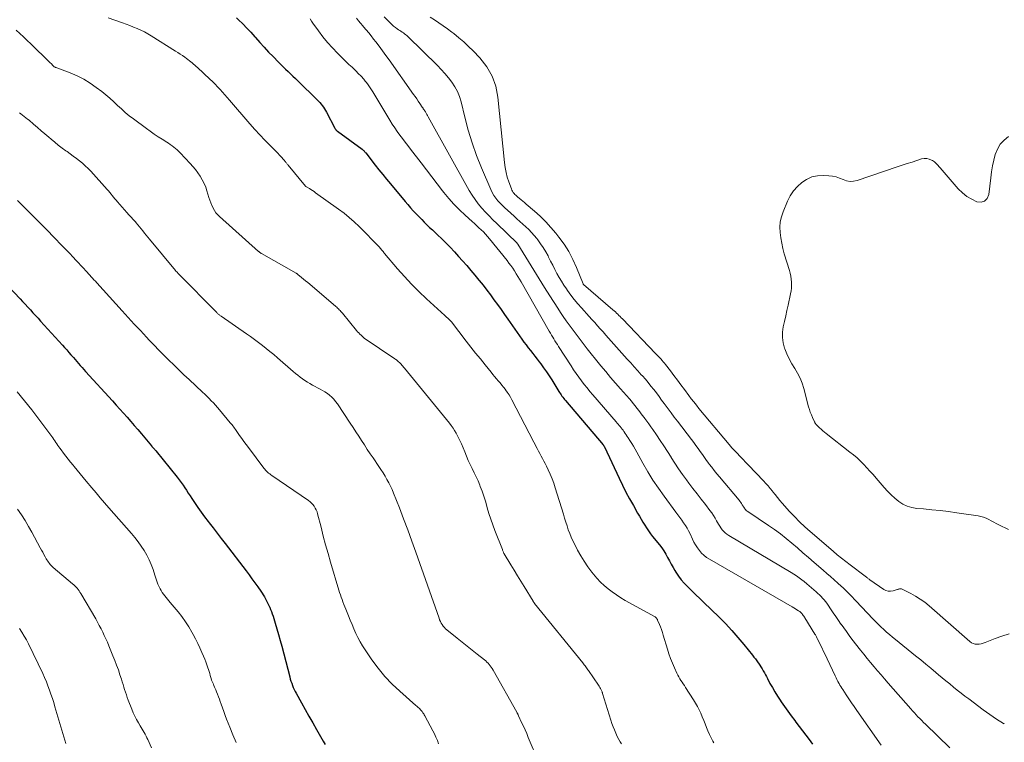
# Model space of a CAD drawing. Units: feet. Extents: x 1965000 to 1970000, y 515000 to 520000.
# Drawn here: x 1967876 to 1968102, y 515614 to 515780 of the extents above; entities that cross this region are included whole.
import ezdxf

# ---------------------------------------------------------------- set-up
doc = ezdxf.new("R2010")
doc.units = ezdxf.units.FT
doc.header["$LTSCALE"] = 100
doc.header["$MEASUREMENT"] = 0
doc.layers.add('CONTOUR INDEX', color=32, linetype='Continuous', lineweight=25)
doc.layers.add('CONTOUR INTERMEDIATE', color=40, linetype='Continuous', lineweight=15)

msp = doc.modelspace()

# ---------------------------------------------------------------- linework, layer by layer
at = {"layer": 'CONTOUR INDEX', "flags": 128}
for points, elevation in [([(1967925.43, 515780.95), (1967925.91, 515780.49), (1967926.88, 515779.55), (1967927.83, 515778.58), (1967928.75, 515777.59), (1967929.64, 515776.58), (1967929.82, 515776.37), (1967930.81, 515775.25), (1967931.81, 515774.15), (1967932.83, 515773.06), (1967933.86, 515771.99), (1967935.1, 515770.73), (1967935.65, 515770.18), (1967936.2, 515769.64), (1967936.76, 515769.1), (1967937.32, 515768.56), (1967937.88, 515768.03), (1967938.44, 515767.49), (1967939, 515766.95), (1967939.55, 515766.41), (1967944, 515762.07), (1967944.32, 515761.75), (1967944.62, 515761.42), (1967944.92, 515761.08), (1967945.2, 515760.73), (1967945.47, 515760.36), (1967945.72, 515759.99), (1967945.95, 515759.61), (1967946.17, 515759.21), (1967948.12, 515755.5), (1967948.17, 515755.41), (1967948.23, 515755.31), (1967948.29, 515755.23), (1967948.36, 515755.14), (1967948.43, 515755.06), (1967948.51, 515754.98), (1967948.59, 515754.91), (1967948.68, 515754.84), (1967954.36, 515750.7), (1967954.48, 515750.61), (1967954.59, 515750.51), (1967954.7, 515750.41), (1967954.81, 515750.31), (1967954.92, 515750.2), (1967955.02, 515750.09), (1967955.11, 515749.97), (1967955.21, 515749.85), (1967957.39, 515747.04), (1967958.25, 515745.94), (1967959.12, 515744.86), (1967960, 515743.78), (1967960.89, 515742.71), (1967964.31, 515738.66), (1967964.92, 515737.95), (1967965.53, 515737.24), (1967966.16, 515736.54), (1967966.79, 515735.85), (1967966.9, 515735.73), (1967967.49, 515735.11), (1967968.09, 515734.49), (1967968.69, 515733.89), (1967969.31, 515733.3), (1967969.93, 515732.71), (1967970.55, 515732.12), (1967971.17, 515731.53), (1967971.79, 515730.94), (1967972.62, 515730.14), (1967973.64, 515729.14), (1967974.65, 515728.13), (1967975.63, 515727.09), (1967976.6, 515726.03), (1967977.5, 515725.02), (1967978.47, 515723.93), (1967979.42, 515722.82), (1967980.35, 515721.71), (1967981.27, 515720.58), (1967981.36, 515720.47), (1967982.22, 515719.38), (1967983.07, 515718.29), (1967983.91, 515717.18), (1967984.73, 515716.07), (1967985.55, 515714.95), (1967986.36, 515713.82), (1967987.16, 515712.69), (1967987.96, 515711.56), (1967991.15, 515706.99), (1967991.63, 515706.32), (1967992.12, 515705.65), (1967992.63, 515705), (1967993.14, 515704.35), (1967993.66, 515703.7), (1967994.17, 515703.05), (1967994.67, 515702.4), (1967995.18, 515701.74), (1967995.52, 515701.28), (1967996.18, 515700.38), (1967996.82, 515699.47), (1967997.44, 515698.55), (1967998.04, 515697.61), (1967999.68, 515694.97), (1967999.85, 515694.69), (1968000.03, 515694.42), (1968000.21, 515694.15), (1968000.4, 515693.88), (1968000.59, 515693.62), (1968000.79, 515693.36), (1968000.99, 515693.11), (1968001.2, 515692.86), (1968009.92, 515682.63), (1968009.98, 515682.55), (1968010.03, 515682.48), (1968010.1, 515682.37), (1968010.13, 515682.32), (1968010.15, 515682.28), (1968010.17, 515682.23), (1968010.2, 515682.18), (1968013.56, 515675), (1968014.33, 515673.4), (1968015.14, 515671.8), (1968015.98, 515670.23), (1968016.84, 515668.67), (1968017.82, 515666.97), (1968018.22, 515666.27), (1968018.62, 515665.58), (1968019.03, 515664.89), (1968019.44, 515664.21), (1968019.87, 515663.53), (1968020.32, 515662.87), (1968020.79, 515662.22), (1968021.28, 515661.59), (1968022.84, 515659.67), (1968023.36, 515658.98), (1968023.86, 515658.27), (1968024.3, 515657.53), (1968024.72, 515656.77), (1968025.12, 515655.99), (1968025.54, 515655.23), (1968025.97, 515654.47), (1968026.41, 515653.73), (1968026.63, 515653.37), (1968027.22, 515652.48), (1968027.86, 515651.62), (1968028.56, 515650.81), (1968029.31, 515650.04), (1968029.51, 515649.85), (1968030.39, 515649.01), (1968031.26, 515648.17), (1968032.14, 515647.33), (1968033.01, 515646.48), (1968036.56, 515643.03), (1968038.06, 515641.52), (1968039.52, 515639.97), (1968040.93, 515638.37), (1968042.29, 515636.73), (1968044.27, 515634.27), (1968044.61, 515633.84), (1968044.95, 515633.39), (1968045.28, 515632.94), (1968045.6, 515632.49), (1968045.65, 515632.42), (1968045.94, 515632), (1968046.22, 515631.56), (1968046.49, 515631.12), (1968046.75, 515630.68), (1968047, 515630.23), (1968047.25, 515629.77), (1968047.49, 515629.32), (1968047.74, 515628.86), (1968048.3, 515627.78), (1968048.84, 515626.79), (1968049.4, 515625.82), (1968050, 515624.86), (1968050.61, 515623.91), (1968050.85, 515623.56), (1968051.61, 515622.46), (1968052.38, 515621.37), (1968053.18, 515620.29), (1968054, 515619.23), (1968054.27, 515618.88), (1968055.05, 515617.88), (1968055.82, 515616.87), (1968056.57, 515615.85), (1968057.33, 515614.83), (1968058.05, 515613.8)], 900), ([(1967866.03, 515726.33), (1967875.6, 515716.27), (1967876.2, 515715.63), (1967876.79, 515715), (1967877.39, 515714.36), (1967877.98, 515713.72), (1967878.58, 515713.07), (1967879.17, 515712.43), (1967879.75, 515711.78), (1967880.34, 515711.14), (1967885.37, 515705.58), (1967885.86, 515705.04), (1967886.35, 515704.5), (1967886.83, 515703.95), (1967887.32, 515703.41), (1967887.48, 515703.22), (1967887.88, 515702.77), (1967888.28, 515702.31), (1967888.68, 515701.85), (1967889.07, 515701.39), (1967889.47, 515700.93), (1967889.88, 515700.47), (1967890.28, 515700.01), (1967890.69, 515699.56), (1967896.86, 515692.77), (1967897.71, 515691.83), (1967898.55, 515690.89), (1967899.4, 515689.96), (1967900.24, 515689.02), (1967901.08, 515688.07), (1967901.91, 515687.13), (1967902.73, 515686.17), (1967903.55, 515685.2), (1967905.87, 515682.43), (1967905.93, 515682.36), (1967905.99, 515682.28), (1967906.06, 515682.21), (1967906.13, 515682.13), (1967906.19, 515682.06), (1967906.26, 515681.98), (1967906.33, 515681.91), (1967906.4, 515681.84), (1967906.5, 515681.72), (1967906.62, 515681.59), (1967906.74, 515681.46), (1967906.86, 515681.33), (1967906.97, 515681.19), (1967911.81, 515675.2), (1967912.26, 515674.61), (1967912.7, 515674.03), (1967913.13, 515673.42), (1967913.54, 515672.81), (1967913.94, 515672.2), (1967914.34, 515671.58), (1967914.75, 515670.96), (1967915.16, 515670.35), (1967915.81, 515669.36), (1967916.56, 515668.26), (1967917.32, 515667.18), (1967918.11, 515666.11), (1967918.91, 515665.05), (1967919.14, 515664.75), (1967920.07, 515663.55), (1967921, 515662.35), (1967921.92, 515661.14), (1967922.84, 515659.94), (1967927.66, 515653.65), (1967928.34, 515652.75), (1967929.01, 515651.84), (1967929.68, 515650.92), (1967930.33, 515650), (1967931.04, 515648.99), (1967931.33, 515648.56), (1967931.61, 515648.13), (1967931.88, 515647.69), (1967932.14, 515647.24), (1967932.39, 515646.79), (1967932.62, 515646.33), (1967932.85, 515645.86), (1967933.06, 515645.39), (1967933.09, 515645.32), (1967933.3, 515644.8), (1967933.51, 515644.28), (1967933.69, 515643.76), (1967933.87, 515643.23), (1967934.36, 515641.65), (1967934.76, 515640.32), (1967935.15, 515638.99), (1967935.52, 515637.65), (1967935.88, 515636.32), (1967937.71, 515629.25), (1967937.84, 515628.76), (1967937.99, 515628.28), (1967938.16, 515627.8), (1967938.33, 515627.32), (1967938.53, 515626.85), (1967938.74, 515626.39), (1967938.96, 515625.94), (1967939.2, 515625.49), (1967940.42, 515623.31), (1967941.28, 515621.77), (1967942.14, 515620.24), (1967943.01, 515618.71), (1967943.88, 515617.18), (1967945.39, 515614.5), (1967945.83, 515613.73)], 920)]:
    msp.add_lwpolyline(points, dxfattribs=dict(at, elevation=elevation))
at = {"layer": 'CONTOUR INTERMEDIATE', "flags": 128}
for points, elevation in [([(1967895.86, 515780.95), (1967899.19, 515779.78), (1967900.04, 515779.47), (1967900.9, 515779.15), (1967901.75, 515778.8), (1967902.59, 515778.45), (1967903.42, 515778.07), (1967904.24, 515777.67), (1967905.03, 515777.23), (1967905.82, 515776.77), (1967911.42, 515773.29), (1967911.97, 515772.94), (1967912.51, 515772.59), (1967913.03, 515772.22), (1967913.56, 515771.84), (1967913.94, 515771.55), (1967914.26, 515771.31), (1967914.59, 515771.06), (1967914.9, 515770.81), (1967915.22, 515770.55), (1967915.53, 515770.29), (1967915.83, 515770.03), (1967916.14, 515769.76), (1967916.44, 515769.48), (1967919.31, 515766.84), (1967919.91, 515766.26), (1967920.5, 515765.67), (1967921.08, 515765.07), (1967921.65, 515764.46), (1967922.2, 515763.83), (1967922.75, 515763.21), (1967923.3, 515762.58), (1967923.85, 515761.95), (1967928.51, 515756.54), (1967929.64, 515755.25), (1967930.8, 515753.98), (1967931.98, 515752.74), (1967933.18, 515751.51), (1967935.01, 515749.68), (1967935.3, 515749.37), (1967935.6, 515749.07), (1967935.88, 515748.76), (1967936.16, 515748.44), (1967936.5, 515748.06), (1967936.61, 515747.93), (1967936.72, 515747.81), (1967936.82, 515747.67), (1967936.93, 515747.54), (1967937.03, 515747.41), (1967937.13, 515747.28), (1967937.24, 515747.14), (1967937.34, 515747.01), (1967941.32, 515742.21), (1967941.34, 515742.19), (1967941.35, 515742.17), (1967941.37, 515742.16), (1967941.39, 515742.14), (1967941.46, 515742.08), (1967941.48, 515742.06), (1967941.5, 515742.05), (1967941.52, 515742.04), (1967941.54, 515742.02), (1967942.23, 515741.62), (1967942.59, 515741.39), (1967942.95, 515741.17), (1967943.3, 515740.93), (1967943.65, 515740.69), (1967948.97, 515736.89), (1967950.21, 515735.96), (1967951.41, 515734.98), (1967952.57, 515733.95), (1967953.69, 515732.87), (1967958.36, 515728.13), (1967958.54, 515727.94), (1967958.7, 515727.76), (1967958.87, 515727.56), (1967959.02, 515727.37), (1967959.27, 515727.05), (1967959.3, 515727.01), (1967959.33, 515726.97), (1967959.36, 515726.93), (1967959.39, 515726.88), (1967959.42, 515726.84), (1967959.45, 515726.8), (1967959.48, 515726.76), (1967959.52, 515726.72), (1967962.56, 515723.17), (1967964.15, 515721.38), (1967965.77, 515719.63), (1967967.46, 515717.95), (1967969.19, 515716.3), (1967973.43, 515712.4), (1967973.52, 515712.32), (1967973.62, 515712.23), (1967973.72, 515712.15), (1967973.82, 515712.08), (1967973.92, 515712), (1967974.01, 515711.92), (1967974.11, 515711.83), (1967974.2, 515711.74), (1967974.33, 515711.61), (1967974.49, 515711.45), (1967974.64, 515711.28), (1967974.78, 515711.11), (1967974.92, 515710.94), (1967978.35, 515706.53), (1967979.43, 515705.16), (1967980.51, 515703.79), (1967981.6, 515702.43), (1967982.69, 515701.08), (1967984.07, 515699.37), (1967984.48, 515698.87), (1967984.89, 515698.38), (1967985.31, 515697.88), (1967985.73, 515697.39), (1967986.15, 515696.9), (1967986.56, 515696.41), (1967986.96, 515695.9), (1967987.36, 515695.39), (1967987.41, 515695.32), (1967987.81, 515694.76), (1967988.2, 515694.19), (1967988.55, 515693.6), (1967988.88, 515693), (1967992.86, 515685.38), (1967993.22, 515684.69), (1967993.57, 515684), (1967993.92, 515683.3), (1967994.27, 515682.61), (1967994.38, 515682.38), (1967994.67, 515681.8), (1967994.97, 515681.22), (1967995.27, 515680.65), (1967995.59, 515680.08), (1967995.9, 515679.51), (1967996.21, 515678.94), (1967996.51, 515678.36), (1967996.8, 515677.78), (1967997.21, 515676.93), (1967997.68, 515675.91), (1967998.12, 515674.87), (1967998.5, 515673.82), (1967998.86, 515672.75), (1968000.72, 515666.69), (1968001, 515665.8), (1968001.28, 515664.9), (1968001.57, 515664.02), (1968001.86, 515663.13), (1968002.18, 515662.25), (1968002.53, 515661.39), (1968002.92, 515660.54), (1968003.34, 515659.7), (1968004, 515658.46), (1968004.74, 515657.15), (1968005.53, 515655.86), (1968006.39, 515654.61), (1968007.28, 515653.39), (1968007.68, 515652.88), (1968008.44, 515651.97), (1968009.24, 515651.1), (1968010.1, 515650.29), (1968011.01, 515649.52), (1968011.95, 515648.81), (1968012.92, 515648.12), (1968013.93, 515647.49), (1968014.95, 515646.88), (1968021.83, 515643.05), (1968021.93, 515642.99), (1968022.03, 515642.92), (1968022.11, 515642.84), (1968022.19, 515642.75), (1968022.26, 515642.66), (1968022.33, 515642.56), (1968022.38, 515642.46), (1968022.43, 515642.35), (1968022.85, 515641.36), (1968023.09, 515640.75), (1968023.32, 515640.14), (1968023.53, 515639.52), (1968023.73, 515638.89), (1968024.67, 515635.68), (1968025.02, 515634.57), (1968025.41, 515633.48), (1968025.83, 515632.4), (1968026.29, 515631.34), (1968026.86, 515630.09), (1968027.07, 515629.66), (1968027.29, 515629.25), (1968027.54, 515628.84), (1968027.79, 515628.44), (1968028.06, 515628.05), (1968028.32, 515627.65), (1968028.59, 515627.26), (1968028.85, 515626.86), (1968030.71, 515623.98), (1968031.16, 515623.23), (1968031.6, 515622.47), (1968031.99, 515621.69), (1968032.35, 515620.89), (1968032.7, 515620.08), (1968033.03, 515619.27), (1968033.35, 515618.46), (1968033.66, 515617.64), (1968033.99, 515616.83), (1968034.34, 515616.04), (1968034.73, 515615.26), (1968035.15, 515614.49), (1968035.37, 515614.11)], 904), ([(1967942.38, 515780.66), (1967942.72, 515780.19), (1967943.06, 515779.72), (1967944.34, 515777.91), (1967945.35, 515776.57), (1967946.4, 515775.26), (1967947.53, 515774.01), (1967948.7, 515772.8), (1967949.95, 515771.58), (1967950.65, 515770.89), (1967951.35, 515770.21), (1967952.05, 515769.54), (1967952.75, 515768.86), (1967953.73, 515767.92), (1967953.94, 515767.71), (1967954.15, 515767.5), (1967954.35, 515767.28), (1967954.55, 515767.06), (1967954.74, 515766.83), (1967954.93, 515766.6), (1967955.11, 515766.37), (1967955.29, 515766.13), (1967955.59, 515765.72), (1967955.9, 515765.27), (1967956.22, 515764.82), (1967956.52, 515764.35), (1967956.81, 515763.89), (1967960.79, 515757.35), (1967961.33, 515756.49), (1967961.89, 515755.63), (1967962.47, 515754.79), (1967963.07, 515753.96), (1967963.68, 515753.14), (1967964.29, 515752.33), (1967964.9, 515751.51), (1967965.52, 515750.7), (1967967.95, 515747.54), (1967969.18, 515745.93), (1967970.42, 515744.33), (1967971.67, 515742.73), (1967972.92, 515741.13), (1967973.2, 515740.77), (1967974.35, 515739.38), (1967975.53, 515738.04), (1967976.79, 515736.76), (1967978.08, 515735.53), (1967979.69, 515734.07), (1967980.22, 515733.59), (1967980.74, 515733.11), (1967981.27, 515732.63), (1967981.79, 515732.15), (1967982.31, 515731.65), (1967982.81, 515731.14), (1967983.28, 515730.61), (1967983.74, 515730.06), (1967987.74, 515725.08), (1967988.19, 515724.49), (1967988.63, 515723.9), (1967989.06, 515723.29), (1967989.47, 515722.68), (1967989.87, 515722.05), (1967990.26, 515721.42), (1967990.64, 515720.79), (1967991.02, 515720.15), (1967997.48, 515708.8), (1967997.74, 515708.36), (1967998, 515707.91), (1967998.26, 515707.48), (1967998.52, 515707.04), (1967998.79, 515706.6), (1967999.06, 515706.17), (1967999.33, 515705.74), (1967999.6, 515705.31), (1968002.5, 515700.82), (1968003.07, 515699.95), (1968003.66, 515699.09), (1968004.27, 515698.24), (1968004.89, 515697.41), (1968005.53, 515696.58), (1968006.18, 515695.77), (1968006.84, 515694.97), (1968007.52, 515694.17), (1968012.91, 515687.96), (1968013.14, 515687.69), (1968013.37, 515687.42), (1968013.59, 515687.14), (1968013.81, 515686.86), (1968014.02, 515686.58), (1968014.23, 515686.3), (1968014.45, 515686.01), (1968014.66, 515685.73), (1968014.73, 515685.63), (1968014.97, 515685.3), (1968015.2, 515684.96), (1968015.43, 515684.62), (1968015.66, 515684.28), (1968016.05, 515683.67), (1968016.46, 515683.01), (1968016.86, 515682.35), (1968017.25, 515681.68), (1968017.63, 515681.01), (1968019.05, 515678.42), (1968020.17, 515676.47), (1968021.34, 515674.56), (1968022.59, 515672.7), (1968023.9, 515670.87), (1968026.65, 515667.16), (1968027.09, 515666.56), (1968027.53, 515665.96), (1968027.96, 515665.36), (1968028.4, 515664.75), (1968028.81, 515664.14), (1968029.2, 515663.51), (1968029.55, 515662.86), (1968029.88, 515662.19), (1968030.43, 515660.98), (1968030.78, 515660.29), (1968031.16, 515659.62), (1968031.59, 515658.97), (1968032.04, 515658.35), (1968032.55, 515657.77), (1968033.1, 515657.24), (1968033.71, 515656.77), (1968034.35, 515656.35), (1968053.44, 515645.39), (1968053.8, 515645.17), (1968054.16, 515644.95), (1968054.51, 515644.72), (1968054.85, 515644.49), (1968055.15, 515644.28), (1968055.34, 515644.13), (1968055.51, 515643.98), (1968055.67, 515643.81), (1968055.82, 515643.63), (1968055.96, 515643.43), (1968056.1, 515643.24), (1968056.23, 515643.04), (1968056.36, 515642.84), (1968058.65, 515639.13), (1968058.74, 515638.98), (1968058.82, 515638.82), (1968058.9, 515638.67), (1968058.98, 515638.51), (1968059.11, 515638.22), (1968059.16, 515638.12), (1968059.74, 515636.98), (1968060.02, 515636.42), (1968060.29, 515635.85), (1968060.57, 515635.29), (1968060.84, 515634.72), (1968063.3, 515629.5), (1968063.5, 515629.08), (1968063.71, 515628.66), (1968063.93, 515628.24), (1968064.15, 515627.83), (1968064.21, 515627.72), (1968064.41, 515627.37), (1968064.62, 515627.02), (1968064.83, 515626.67), (1968065.05, 515626.33), (1968065.83, 515625.17), (1968066.44, 515624.25), (1968067.06, 515623.33), (1968067.69, 515622.42), (1968068.32, 515621.51), (1968073.87, 515613.52)], 896), ([(1967953.06, 515780.82), (1967953.55, 515780.24), (1967954.04, 515779.66), (1967954.54, 515779.08), (1967954.73, 515778.85), (1967955.32, 515778.16), (1967955.89, 515777.46), (1967956.46, 515776.75), (1967957.02, 515776.03), (1967957.5, 515775.41), (1967958.29, 515774.38), (1967959.07, 515773.34), (1967959.84, 515772.29), (1967960.6, 515771.23), (1967966.23, 515763.32), (1967966.59, 515762.8), (1967966.95, 515762.29), (1967967.3, 515761.77), (1967967.65, 515761.24), (1967968.21, 515760.38), (1967968.27, 515760.29), (1967968.34, 515760.19), (1967968.4, 515760.1), (1967968.47, 515760.01), (1967968.53, 515759.91), (1967968.6, 515759.82), (1967968.66, 515759.73), (1967968.72, 515759.63), (1967968.95, 515759.27), (1967969.12, 515758.99), (1967969.29, 515758.71), (1967969.46, 515758.42), (1967969.62, 515758.14), (1967979.06, 515741.21), (1967979.7, 515740.14), (1967980.38, 515739.11), (1967981.13, 515738.12), (1967981.92, 515737.16), (1967982.76, 515736.24), (1967983.61, 515735.33), (1967984.48, 515734.44), (1967985.37, 515733.57), (1967990.05, 515729.07), (1967990.11, 515729), (1967990.16, 515728.94), (1967990.23, 515728.84), (1967992.68, 515724.84), (1967993.91, 515722.85), (1967995.14, 515720.87), (1967996.38, 515718.9), (1967997.63, 515716.93), (1967999.44, 515714.09), (1968000.06, 515713.12), (1968000.71, 515712.16), (1968001.37, 515711.22), (1968002.04, 515710.28), (1968002.72, 515709.35), (1968003.41, 515708.43), (1968004.1, 515707.51), (1968004.8, 515706.59), (1968005.25, 515705.99), (1968006.19, 515704.78), (1968007.13, 515703.57), (1968008.09, 515702.38), (1968009.06, 515701.2), (1968009.34, 515700.86), (1968010.46, 515699.52), (1968011.6, 515698.18), (1968012.74, 515696.86), (1968013.89, 515695.54), (1968015.92, 515693.25), (1968016.37, 515692.73), (1968016.81, 515692.2), (1968017.24, 515691.67), (1968017.66, 515691.13), (1968018.08, 515690.59), (1968018.49, 515690.04), (1968018.9, 515689.49), (1968019.31, 515688.94), (1968019.44, 515688.76), (1968019.91, 515688.12), (1968020.38, 515687.48), (1968020.84, 515686.83), (1968021.3, 515686.18), (1968022.15, 515684.97), (1968023.02, 515683.7), (1968023.88, 515682.43), (1968024.71, 515681.14), (1968025.53, 515679.84), (1968025.56, 515679.79), (1968026.4, 515678.46), (1968027.26, 515677.16), (1968028.15, 515675.87), (1968029.07, 515674.6), (1968029.63, 515673.86), (1968030.56, 515672.61), (1968031.5, 515671.36), (1968032.46, 515670.13), (1968033.42, 515668.9), (1968034.47, 515667.56), (1968034.89, 515667), (1968035.29, 515666.41), (1968035.66, 515665.81), (1968036.01, 515665.19), (1968036.2, 515664.83), (1968036.44, 515664.39), (1968036.71, 515663.96), (1968036.99, 515663.54), (1968037.29, 515663.14), (1968037.62, 515662.77), (1968037.98, 515662.42), (1968038.37, 515662.11), (1968038.79, 515661.84), (1968053.17, 515653.31), (1968053.8, 515652.92), (1968054.41, 515652.52), (1968055.02, 515652.09), (1968055.61, 515651.64), (1968056.18, 515651.18), (1968056.76, 515650.71), (1968057.32, 515650.23), (1968057.89, 515649.75), (1968058.95, 515648.84), (1968059.33, 515648.49), (1968059.7, 515648.14), (1968060.07, 515647.78), (1968060.42, 515647.41), (1968060.76, 515647.02), (1968061.08, 515646.63), (1968061.39, 515646.22), (1968061.68, 515645.79), (1968062.27, 515644.9), (1968062.86, 515644.02), (1968063.44, 515643.15), (1968064.04, 515642.28), (1968064.64, 515641.42), (1968064.65, 515641.4), (1968065.27, 515640.54), (1968065.89, 515639.68), (1968066.53, 515638.83), (1968067.17, 515637.98), (1968069.13, 515635.44), (1968069.89, 515634.47), (1968070.66, 515633.5), (1968071.46, 515632.55), (1968072.26, 515631.61), (1968073.07, 515630.67), (1968073.88, 515629.73), (1968074.7, 515628.8), (1968075.51, 515627.86), (1968080.72, 515621.88), (1968081.13, 515621.42), (1968081.54, 515620.97), (1968081.95, 515620.53), (1968082.38, 515620.09), (1968082.81, 515619.66), (1968083.24, 515619.23), (1968083.67, 515618.81), (1968084.11, 515618.38), (1968089.74, 515612.92)], 892), ([(1967959.49, 515781.18), (1967960.87, 515779.74), (1967961.24, 515779.38), (1967961.63, 515779.03), (1967962.03, 515778.71), (1967962.46, 515778.41), (1967962.76, 515778.2), (1967963.04, 515778.01), (1967963.32, 515777.83), (1967963.6, 515777.64), (1967963.88, 515777.45), (1967964.16, 515777.25), (1967964.43, 515777.05), (1967964.69, 515776.83), (1967964.93, 515776.6), (1967971.72, 515769.95), (1967972.6, 515769.04), (1967973.46, 515768.1), (1967974.28, 515767.13), (1967975.07, 515766.13), (1967975.76, 515765.08), (1967976.36, 515763.98), (1967976.82, 515762.82), (1967977.18, 515761.61), (1967978.01, 515758.08), (1967978.79, 515755.1), (1967979.68, 515752.15), (1967980.73, 515749.25), (1967981.87, 515746.39), (1967984.01, 515741.43), (1967984.35, 515740.74), (1967984.73, 515740.08), (1967985.17, 515739.45), (1967985.65, 515738.85), (1967986.17, 515738.27), (1967986.7, 515737.72), (1967987.26, 515737.18), (1967987.82, 515736.66), (1967989.35, 515735.3), (1967990.04, 515734.69), (1967990.73, 515734.07), (1967991.41, 515733.45), (1967992.09, 515732.83), (1967992.76, 515732.18), (1967993.4, 515731.52), (1967994.01, 515730.83), (1967994.6, 515730.12), (1967994.82, 515729.84), (1967995.48, 515728.95), (1967996.09, 515728.04), (1967996.66, 515727.09), (1967997.18, 515726.12), (1967997.31, 515725.86), (1967997.78, 515724.92), (1967998.26, 515723.98), (1967998.74, 515723.05), (1967999.23, 515722.12), (1967999.74, 515721.2), (1968000.27, 515720.3), (1968000.84, 515719.41), (1968001.43, 515718.54), (1968001.69, 515718.17), (1968002.45, 515717.14), (1968003.23, 515716.13), (1968004.05, 515715.15), (1968004.89, 515714.18), (1968006.67, 515712.21), (1968007.31, 515711.49), (1968007.95, 515710.78), (1968008.58, 515710.07), (1968009.22, 515709.35), (1968009.85, 515708.64), (1968010.49, 515707.93), (1968011.13, 515707.21), (1968011.76, 515706.5), (1968015.43, 515702.41), (1968016.24, 515701.51), (1968017.05, 515700.61), (1968017.86, 515699.71), (1968018.67, 515698.81), (1968018.93, 515698.52), (1968019.6, 515697.76), (1968020.25, 515696.99), (1968020.89, 515696.2), (1968021.52, 515695.4), (1968022.13, 515694.6), (1968022.75, 515693.79), (1968023.35, 515692.98), (1968023.96, 515692.16), (1968024.15, 515691.89), (1968024.86, 515690.95), (1968025.56, 515690), (1968026.27, 515689.06), (1968026.99, 515688.13), (1968030.24, 515683.89), (1968030.75, 515683.22), (1968031.26, 515682.54), (1968031.75, 515681.85), (1968032.23, 515681.15), (1968032.72, 515680.46), (1968033.21, 515679.77), (1968033.7, 515679.08), (1968034.2, 515678.4), (1968034.31, 515678.25), (1968034.88, 515677.5), (1968035.46, 515676.76), (1968036.05, 515676.02), (1968036.65, 515675.3), (1968041.18, 515669.93), (1968041.38, 515669.68), (1968041.58, 515669.41), (1968041.76, 515669.14), (1968041.92, 515668.86), (1968042.02, 515668.7), (1968042.14, 515668.5), (1968042.26, 515668.3), (1968042.4, 515668.12), (1968042.53, 515667.93), (1968042.69, 515667.76), (1968042.85, 515667.59), (1968043.02, 515667.44), (1968043.21, 515667.31), (1968047.93, 515664.12), (1968049.32, 515663.15), (1968050.68, 515662.15), (1968052.01, 515661.1), (1968053.32, 515660.03), (1968054.61, 515658.93), (1968055.89, 515657.83), (1968057.18, 515656.72), (1968058.46, 515655.61), (1968060.52, 515653.83), (1968061.37, 515653.09), (1968062.23, 515652.34), (1968063.07, 515651.6), (1968063.92, 515650.85), (1968064.7, 515650.16), (1968065.15, 515649.75), (1968065.59, 515649.33), (1968066.03, 515648.9), (1968066.46, 515648.47), (1968066.88, 515648.03), (1968067.3, 515647.59), (1968067.72, 515647.15), (1968068.14, 515646.7), (1968071.99, 515642.66), (1968072.6, 515642.03), (1968073.23, 515641.4), (1968073.86, 515640.79), (1968074.5, 515640.18), (1968075.16, 515639.59), (1968075.82, 515639), (1968076.49, 515638.43), (1968077.17, 515637.87), (1968081.82, 515634.12), (1968083, 515633.16), (1968084.17, 515632.21), (1968085.33, 515631.24), (1968086.49, 515630.27), (1968087.09, 515629.77), (1968087.95, 515629.05), (1968088.81, 515628.34), (1968089.68, 515627.64), (1968090.55, 515626.94), (1968091.43, 515626.24), (1968092.31, 515625.55), (1968093.19, 515624.87), (1968094.08, 515624.19), (1968097.36, 515621.7), (1968098.13, 515621.14), (1968098.9, 515620.59), (1968099.69, 515620.06), (1968100.49, 515619.55), (1968102.06, 515618.56), (1968102.08, 515618.55), (1968102.1, 515618.54), (1968102.12, 515618.53), (1968102.14, 515618.52), (1968102.22, 515618.47), (1968102.24, 515618.46), (1968102.26, 515618.45)], 888), ([(1967970.02, 515781.06), (1967971.06, 515780.44), (1967972.07, 515779.77), (1967973.06, 515779.09), (1967974.04, 515778.39), (1967975.01, 515777.66), (1967975.48, 515777.3), (1967976.65, 515776.36), (1967977.79, 515775.38), (1967978.89, 515774.36), (1967979.95, 515773.3), (1967981.49, 515771.69), (1967983.06, 515769.68), (1967984.32, 515767.54), (1967985.13, 515765.19), (1967985.64, 515762.69), (1967987.14, 515747.64), (1967987.3, 515746.5), (1967987.52, 515745.37), (1967987.81, 515744.26), (1967988.17, 515743.16), (1967988.75, 515741.56), (1967988.87, 515741.28), (1967989.01, 515741.02), (1967989.17, 515740.77), (1967989.36, 515740.53), (1967989.56, 515740.3), (1967989.78, 515740.09), (1967990, 515739.88), (1967990.23, 515739.68), (1967990.57, 515739.41), (1967990.97, 515739.08), (1967991.37, 515738.74), (1967991.77, 515738.41), (1967992.17, 515738.07), (1967994.08, 515736.44), (1967995.4, 515735.25), (1967996.66, 515734.02), (1967997.85, 515732.71), (1967998.99, 515731.35), (1967999.68, 515730.47), (1968000.87, 515728.83), (1968001.95, 515727.13), (1968002.89, 515725.35), (1968003.73, 515723.51), (1968005.27, 515719.74), (1968005.3, 515719.66), (1968005.36, 515719.58), (1968012.13, 515713.75), (1968012.41, 515713.5), (1968012.7, 515713.24), (1968012.97, 515712.98), (1968013.25, 515712.72), (1968013.52, 515712.45), (1968013.79, 515712.18), (1968014.05, 515711.91), (1968014.32, 515711.64), (1968021.97, 515703.69), (1968022.27, 515703.37), (1968022.56, 515703.06), (1968022.86, 515702.75), (1968023.15, 515702.43), (1968023.44, 515702.11), (1968023.72, 515701.79), (1968023.99, 515701.45), (1968024.26, 515701.12), (1968025.37, 515699.67), (1968026.19, 515698.6), (1968027, 515697.53), (1968027.8, 515696.46), (1968028.61, 515695.38), (1968029.59, 515694.04), (1968030.16, 515693.28), (1968030.74, 515692.53), (1968031.34, 515691.78), (1968031.94, 515691.05), (1968038.88, 515682.77), (1968038.93, 515682.71), (1968038.98, 515682.65), (1968039.03, 515682.59), (1968039.08, 515682.52), (1968039.13, 515682.46), (1968039.18, 515682.4), (1968039.23, 515682.33), (1968039.28, 515682.27), (1968039.33, 515682.19), (1968039.39, 515682.12), (1968039.44, 515682.06), (1968039.5, 515681.99), (1968040.71, 515680.73), (1968041.37, 515680.03), (1968042.03, 515679.34), (1968042.7, 515678.64), (1968043.37, 515677.95), (1968046.83, 515674.37), (1968047.36, 515673.8), (1968047.88, 515673.22), (1968048.37, 515672.62), (1968048.85, 515672), (1968048.94, 515671.88), (1968049.46, 515671.21), (1968049.99, 515670.54), (1968050.54, 515669.89), (1968051.1, 515669.25), (1968052.8, 515667.36), (1968053.94, 515666.14), (1968055.11, 515664.95), (1968056.32, 515663.81), (1968057.57, 515662.7), (1968062.84, 515658.17), (1968063.8, 515657.36), (1968064.76, 515656.57), (1968065.75, 515655.8), (1968066.74, 515655.04), (1968070.19, 515652.47), (1968070.32, 515652.36), (1968070.46, 515652.26), (1968070.59, 515652.15), (1968070.73, 515652.05), (1968070.86, 515651.94), (1968071, 515651.84), (1968071.14, 515651.74), (1968071.28, 515651.64), (1968074.49, 515649.41), (1968075, 515649.15), (1968075.52, 515649), (1968076.07, 515648.99), (1968076.63, 515649.08), (1968077.57, 515649.36), (1968077.67, 515649.4), (1968077.78, 515649.43), (1968077.88, 515649.46), (1968077.98, 515649.48), (1968078.09, 515649.51), (1968078.25, 515649.54), (1968078.4, 515649.54), (1968078.55, 515649.51), (1968078.7, 515649.46), (1968080.71, 515648.47), (1968081.83, 515647.86), (1968082.91, 515647.19), (1968083.94, 515646.44), (1968084.93, 515645.64), (1968094.29, 515637.4), (1968094.67, 515637.13), (1968095.08, 515636.93), (1968095.52, 515636.82), (1968095.98, 515636.78), (1968096.46, 515636.82), (1968096.93, 515636.89), (1968097.39, 515637.01), (1968097.84, 515637.17), (1968100.12, 515638.1), (1968101.72, 515638.67), (1968103.34, 515639.14)], 884), ([(1967874.69, 515778.1), (1967875.55, 515777.32), (1967876.4, 515776.53), (1967877.25, 515775.73), (1967878.08, 515774.93), (1967882.39, 515770.76), (1967882.57, 515770.59), (1967882.74, 515770.41), (1967882.91, 515770.23), (1967883.08, 515770.05), (1967883.4, 515769.72), (1967883.5, 515769.64), (1967883.7, 515769.56), (1967883.79, 515769.52), (1967883.88, 515769.49), (1967883.96, 515769.46), (1967884.05, 515769.43), (1967887.13, 515768.25), (1967888.72, 515767.56), (1967890.27, 515766.79), (1967891.74, 515765.89), (1967893.16, 515764.9), (1967894.4, 515763.96), (1967895.35, 515763.21), (1967896.28, 515762.43), (1967897.18, 515761.63), (1967898.06, 515760.79), (1967898.94, 515759.96), (1967899.84, 515759.16), (1967900.77, 515758.39), (1967901.73, 515757.65), (1967904.69, 515755.45), (1967905.59, 515754.81), (1967906.49, 515754.18), (1967907.41, 515753.57), (1967908.34, 515752.97), (1967909.37, 515752.34), (1967909.79, 515752.07), (1967910.2, 515751.79), (1967910.6, 515751.5), (1967911, 515751.2), (1967911.39, 515750.88), (1967911.76, 515750.56), (1967912.12, 515750.21), (1967912.48, 515749.86), (1967914.8, 515747.44), (1967915.43, 515746.74), (1967916.03, 515746.02), (1967916.58, 515745.27), (1967917.11, 515744.49), (1967917.58, 515743.67), (1967918, 515742.84), (1967918.35, 515741.97), (1967918.65, 515741.08), (1967919.09, 515739.59), (1967919.29, 515738.98), (1967919.51, 515738.37), (1967919.76, 515737.77), (1967920.04, 515737.18), (1967920.08, 515737.1), (1967920.38, 515736.58), (1967920.72, 515736.09), (1967921.1, 515735.64), (1967921.52, 515735.22), (1967930.54, 515727.17), (1967930.58, 515727.13), (1967930.63, 515727.09), (1967930.68, 515727.05), (1967930.73, 515727.01), (1967930.78, 515726.97), (1967930.82, 515726.93), (1967930.87, 515726.89), (1967930.92, 515726.85), (1967930.95, 515726.83), (1967931.02, 515726.79), (1967931.09, 515726.74), (1967931.16, 515726.7), (1967931.23, 515726.66), (1967939.19, 515722.16), (1967939.24, 515722.13), (1967939.29, 515722.1), (1967939.34, 515722.07), (1967939.39, 515722.04), (1967939.44, 515722), (1967939.49, 515721.97), (1967939.53, 515721.93), (1967939.58, 515721.89), (1967940.43, 515721.18), (1967940.9, 515720.79), (1967941.37, 515720.4), (1967941.84, 515720), (1967942.31, 515719.61), (1967948.32, 515714.52), (1967948.53, 515714.34), (1967948.73, 515714.15), (1967948.93, 515713.96), (1967949.12, 515713.76), (1967949.31, 515713.56), (1967949.49, 515713.35), (1967949.67, 515713.15), (1967949.85, 515712.94), (1967953.09, 515708.99), (1967953.33, 515708.7), (1967953.59, 515708.42), (1967953.85, 515708.15), (1967954.12, 515707.89), (1967954.52, 515707.52), (1967954.6, 515707.45), (1967954.69, 515707.38), (1967954.77, 515707.32), (1967954.86, 515707.25), (1967961.93, 515702.44), (1967962.11, 515702.32), (1967962.28, 515702.19), (1967962.46, 515702.05), (1967962.63, 515701.92), (1967962.79, 515701.78), (1967962.95, 515701.63), (1967963.11, 515701.47), (1967963.26, 515701.31), (1967963.36, 515701.2), (1967963.55, 515700.98), (1967963.74, 515700.76), (1967963.93, 515700.54), (1967964.12, 515700.31), (1967974.48, 515687.65), (1967974.9, 515687.1), (1967975.31, 515686.54), (1967975.68, 515685.97), (1967976.04, 515685.38), (1967976.37, 515684.77), (1967976.68, 515684.16), (1967976.97, 515683.53), (1967977.24, 515682.9), (1967978, 515681.03), (1967978.41, 515680.06), (1967978.83, 515679.1), (1967979.28, 515678.15), (1967979.74, 515677.21), (1967980.2, 515676.26), (1967980.65, 515675.31), (1967981.07, 515674.35), (1967981.47, 515673.38), (1967981.58, 515673.11), (1967982, 515671.99), (1967982.4, 515670.86), (1967982.76, 515669.72), (1967983.09, 515668.57), (1967983.19, 515668.2), (1967983.58, 515666.86), (1967983.99, 515665.54), (1967984.45, 515664.23), (1967984.94, 515662.93), (1967986.68, 515658.56), (1967986.74, 515658.41), (1967986.8, 515658.26), (1967986.86, 515658.1), (1967986.92, 515657.95), (1967987.03, 515657.65), (1967987.07, 515657.57), (1967988.61, 515655.06), (1967989.37, 515653.81), (1967990.14, 515652.56), (1967990.91, 515651.3), (1967991.67, 515650.05), (1967993.73, 515646.69), (1967993.77, 515646.63), (1967993.81, 515646.56), (1967993.85, 515646.5), (1967993.9, 515646.44), (1967993.94, 515646.38), (1967993.99, 515646.32), (1967994.04, 515646.25), (1967994.09, 515646.19), (1968005.17, 515632.52), (1968005.35, 515632.3), (1968005.53, 515632.08), (1968005.7, 515631.85), (1968005.87, 515631.62), (1968006.04, 515631.39), (1968006.21, 515631.16), (1968006.37, 515630.93), (1968006.53, 515630.7), (1968008.79, 515627.39), (1968008.96, 515627.13), (1968009.13, 515626.86), (1968009.28, 515626.58), (1968009.42, 515626.29), (1968009.57, 515625.95), (1968009.62, 515625.83), (1968009.67, 515625.71), (1968009.72, 515625.58), (1968009.76, 515625.46), (1968011.66, 515619.31), (1968011.91, 515618.55), (1968012.18, 515617.79), (1968012.47, 515617.05), (1968012.78, 515616.31), (1968012.95, 515615.94), (1968013.2, 515615.39), (1968013.47, 515614.86), (1968013.77, 515614.34), (1968014.08, 515613.83)], 908), ([(1967875.45, 515759.09), (1967875.82, 515758.8), (1967876.2, 515758.52), (1967876.58, 515758.23), (1967876.96, 515757.94), (1967877.32, 515757.64), (1967877.69, 515757.34), (1967878.72, 515756.46), (1967879.6, 515755.71), (1967880.47, 515754.96), (1967881.34, 515754.21), (1967882.21, 515753.45), (1967882.77, 515752.97), (1967883.58, 515752.28), (1967884.41, 515751.61), (1967885.27, 515750.97), (1967886.13, 515750.34), (1967886.43, 515750.13), (1967887.15, 515749.62), (1967887.87, 515749.1), (1967888.58, 515748.57), (1967889.28, 515748.03), (1967889.96, 515747.47), (1967890.63, 515746.88), (1967891.26, 515746.26), (1967891.87, 515745.62), (1967895.65, 515741.44), (1967895.95, 515741.09), (1967896.26, 515740.74), (1967896.56, 515740.38), (1967896.85, 515740.02), (1967897.14, 515739.66), (1967897.44, 515739.3), (1967897.74, 515738.95), (1967898.05, 515738.6), (1967900.2, 515736.15), (1967900.68, 515735.6), (1967901.17, 515735.05), (1967901.66, 515734.5), (1967902.16, 515733.95), (1967902.33, 515733.76), (1967902.73, 515733.3), (1967903.13, 515732.84), (1967903.52, 515732.37), (1967903.9, 515731.89), (1967904.28, 515731.41), (1967904.66, 515730.94), (1967905.05, 515730.47), (1967905.43, 515729.99), (1967911.43, 515722.75), (1967911.51, 515722.65), (1967911.59, 515722.56), (1967911.68, 515722.47), (1967911.76, 515722.38), (1967911.84, 515722.29), (1967911.93, 515722.2), (1967912.01, 515722.11), (1967912.1, 515722.02), (1967920.91, 515713.09), (1967921.02, 515712.97), (1967921.14, 515712.86), (1967921.26, 515712.76), (1967921.38, 515712.65), (1967921.51, 515712.55), (1967921.63, 515712.46), (1967921.76, 515712.36), (1967921.89, 515712.27), (1967927.78, 515708.24), (1967928.7, 515707.59), (1967929.61, 515706.93), (1967930.51, 515706.25), (1967931.41, 515705.56), (1967932.29, 515704.86), (1967933.16, 515704.15), (1967934.02, 515703.42), (1967934.88, 515702.69), (1967938.5, 515699.54), (1967939.02, 515699.1), (1967939.54, 515698.67), (1967940.08, 515698.26), (1967940.63, 515697.85), (1967941.19, 515697.47), (1967941.76, 515697.1), (1967942.34, 515696.76), (1967942.93, 515696.43), (1967944.68, 515695.51), (1967945.26, 515695.18), (1967945.82, 515694.84), (1967946.37, 515694.46), (1967946.9, 515694.06), (1967947.4, 515693.63), (1967947.86, 515693.17), (1967948.28, 515692.66), (1967948.67, 515692.13), (1967951.63, 515687.65), (1967952.29, 515686.65), (1967952.95, 515685.65), (1967953.6, 515684.64), (1967954.24, 515683.63), (1967954.89, 515682.63), (1967955.55, 515681.63), (1967956.22, 515680.63), (1967956.89, 515679.64), (1967958.23, 515677.7), (1967958.72, 515676.97), (1967959.19, 515676.23), (1967959.65, 515675.48), (1967960.1, 515674.72), (1967960.52, 515673.95), (1967960.91, 515673.16), (1967961.27, 515672.36), (1967961.61, 515671.55), (1967962.96, 515668.14), (1967963.94, 515665.61), (1967964.9, 515663.08), (1967965.84, 515660.53), (1967966.75, 515657.98), (1967972.08, 515642.77), (1967972.23, 515642.39), (1967972.4, 515642.01), (1967972.6, 515641.65), (1967972.82, 515641.3), (1967973.06, 515640.97), (1967973.32, 515640.65), (1967973.61, 515640.36), (1967973.92, 515640.09), (1967976.29, 515638.18), (1967977.43, 515637.27), (1967978.58, 515636.35), (1967979.72, 515635.44), (1967980.86, 515634.52), (1967982.54, 515633.18), (1967982.84, 515632.93), (1967983.12, 515632.67), (1967983.39, 515632.4), (1967983.65, 515632.11), (1967983.89, 515631.8), (1967984.12, 515631.49), (1967984.33, 515631.17), (1967984.53, 515630.84), (1967990.01, 515621.16), (1967990.02, 515621.14), (1967990.03, 515621.13), (1967990.04, 515621.11), (1967990.05, 515621.09), (1967990.08, 515621.02), (1967990.09, 515621.01), (1967990.1, 515620.99), (1967990.1, 515620.97), (1967990.11, 515620.95), (1967990.2, 515620.76), (1967990.25, 515620.65), (1967990.3, 515620.53), (1967990.36, 515620.42), (1967990.41, 515620.31), (1967991.11, 515618.81), (1967991.51, 515617.95), (1967991.9, 515617.09), (1967992.28, 515616.22), (1967992.65, 515615.34), (1967994.99, 515609.76)], 912), ([(1968103.21, 515663.15), (1968100.98, 515664.27), (1968100.4, 515664.57), (1968099.81, 515664.87), (1968099.24, 515665.18), (1968098.66, 515665.5), (1968098.08, 515665.78), (1968097.48, 515666.02), (1968096.85, 515666.19), (1968096.22, 515666.32), (1968091.29, 515667.03), (1968089.38, 515667.29), (1968087.46, 515667.53), (1968085.54, 515667.73), (1968083.62, 515667.91), (1968082.08, 515668.05), (1968080.96, 515668.24), (1968079.89, 515668.55), (1968078.89, 515669.04), (1968077.93, 515669.65), (1968077.04, 515670.38), (1968076.18, 515671.15), (1968075.37, 515671.97), (1968074.6, 515672.83), (1968072.72, 515675.03), (1968072.03, 515675.83), (1968071.32, 515676.63), (1968070.6, 515677.4), (1968069.87, 515678.17), (1968069.12, 515678.92), (1968068.35, 515679.64), (1968067.55, 515680.33), (1968066.72, 515681), (1968061.27, 515685.25), (1968060.87, 515685.57), (1968060.47, 515685.91), (1968060.08, 515686.26), (1968059.69, 515686.61), (1968059.12, 515687.16), (1968059.03, 515687.25), (1968058.95, 515687.35), (1968058.87, 515687.44), (1968058.79, 515687.54), (1968058.72, 515687.65), (1968058.65, 515687.75), (1968058.59, 515687.86), (1968058.53, 515687.97), (1968058.08, 515688.93), (1968057.82, 515689.54), (1968057.58, 515690.15), (1968057.38, 515690.77), (1968057.19, 515691.4), (1968056.09, 515695.62), (1968055.7, 515696.84), (1968055.24, 515698.01), (1968054.66, 515699.14), (1968054.01, 515700.23), (1968053.34, 515701.32), (1968052.72, 515702.43), (1968052.19, 515703.59), (1968051.71, 515704.77), (1968051.65, 515704.93), (1968051.33, 515706.14), (1968051.15, 515707.36), (1968051.18, 515708.59), (1968051.36, 515709.83), (1968051.65, 515711.07), (1968051.93, 515712.32), (1968052.21, 515713.57), (1968052.48, 515714.82), (1968053.02, 515717.4), (1968053.14, 515718.07), (1968053.22, 515718.75), (1968053.25, 515719.43), (1968053.24, 515720.12), (1968053.18, 515720.8), (1968053.09, 515721.48), (1968052.95, 515722.15), (1968052.77, 515722.81), (1968051.6, 515726.64), (1968051.27, 515727.84), (1968050.99, 515729.06), (1968050.77, 515730.28), (1968050.61, 515731.52), (1968050.57, 515732.75), (1968050.66, 515733.96), (1968050.93, 515735.14), (1968051.33, 515736.31), (1968052.36, 515738.72), (1968052.98, 515739.94), (1968053.72, 515741.08), (1968054.61, 515742.09), (1968055.61, 515743.03), (1968056.74, 515743.76), (1968057.93, 515744.3), (1968059.21, 515744.56), (1968060.55, 515744.65), (1968061.81, 515744.59), (1968062.67, 515744.49), (1968063.52, 515744.32), (1968064.34, 515744.05), (1968065.13, 515743.71), (1968065.93, 515743.43), (1968066.73, 515743.27), (1968067.54, 515743.31), (1968068.37, 515743.49), (1968077.61, 515746.61), (1968078.74, 515747), (1968079.88, 515747.38), (1968081.01, 515747.75), (1968082.14, 515748.13), (1968083.18, 515748.47), (1968083.78, 515748.58), (1968084.38, 515748.59), (1968084.95, 515748.44), (1968085.52, 515748.19), (1968085.71, 515748.07), (1968086.15, 515747.76), (1968086.56, 515747.43), (1968086.94, 515747.05), (1968087.29, 515746.65), (1968087.5, 515746.39), (1968087.94, 515745.84), (1968088.39, 515745.3), (1968088.85, 515744.77), (1968089.32, 515744.23), (1968091.66, 515741.59), (1968092.6, 515740.67), (1968093.62, 515739.84), (1968094.74, 515739.16), (1968095.92, 515738.59), (1968096.91, 515738.52), (1968097.73, 515738.73), (1968098.3, 515739.35), (1968098.71, 515740.25), (1968099.15, 515744.11), (1968099.33, 515745.47), (1968099.56, 515746.83), (1968099.84, 515748.18), (1968100.17, 515749.51), (1968100.66, 515750.74), (1968101.31, 515751.85), (1968102.2, 515752.78), (1968103.25, 515753.59)], 884), ([(1967875, 515738.89), (1967877.53, 515736.35), (1967878.75, 515735.11), (1967879.98, 515733.88), (1967881.21, 515732.65), (1967882.43, 515731.42), (1967882.75, 515731.1), (1967883.82, 515730.02), (1967884.88, 515728.94), (1967885.93, 515727.85), (1967886.97, 515726.76), (1967887.86, 515725.82), (1967888.46, 515725.19), (1967889.05, 515724.56), (1967889.63, 515723.93), (1967890.22, 515723.3), (1967890.76, 515722.71), (1967891.08, 515722.37), (1967891.39, 515722.03), (1967891.7, 515721.69), (1967892.01, 515721.34), (1967892.32, 515721), (1967892.63, 515720.66), (1967892.95, 515720.32), (1967893.26, 515719.98), (1967899.12, 515713.52), (1967900.51, 515711.99), (1967901.91, 515710.47), (1967903.33, 515708.95), (1967904.74, 515707.44), (1967905.37, 515706.77), (1967906.48, 515705.61), (1967907.6, 515704.45), (1967908.74, 515703.3), (1967909.88, 515702.16), (1967911.03, 515701.04), (1967912.19, 515699.91), (1967913.35, 515698.8), (1967914.52, 515697.7), (1967917.65, 515694.78), (1967918.15, 515694.29), (1967918.66, 515693.81), (1967919.15, 515693.31), (1967919.65, 515692.81), (1967920.13, 515692.31), (1967920.6, 515691.79), (1967921.07, 515691.27), (1967921.52, 515690.73), (1967924.02, 515687.76), (1967924.22, 515687.51), (1967924.43, 515687.26), (1967924.62, 515687.01), (1967924.81, 515686.75), (1967925, 515686.49), (1967925.19, 515686.23), (1967925.38, 515685.97), (1967925.56, 515685.71), (1967926.17, 515684.83), (1967926.67, 515684.12), (1967927.17, 515683.43), (1967927.67, 515682.73), (1967928.19, 515682.05), (1967931.75, 515677.33), (1967931.95, 515677.08), (1967932.16, 515676.84), (1967932.38, 515676.61), (1967932.61, 515676.39), (1967932.85, 515676.18), (1967933.1, 515675.98), (1967933.35, 515675.79), (1967933.61, 515675.6), (1967941.99, 515669.87), (1967942.38, 515669.58), (1967942.73, 515669.26), (1967943.05, 515668.91), (1967943.34, 515668.53), (1967943.59, 515668.12), (1967943.81, 515667.7), (1967943.99, 515667.25), (1967944.13, 515666.79), (1967944.92, 515663.69), (1967945.44, 515661.67), (1967945.98, 515659.66), (1967946.54, 515657.66), (1967947.12, 515655.65), (1967949.01, 515649.25), (1967949.18, 515648.7), (1967949.36, 515648.14), (1967949.55, 515647.59), (1967949.75, 515647.05), (1967949.96, 515646.51), (1967950.17, 515645.96), (1967950.39, 515645.42), (1967950.6, 515644.88), (1967951.21, 515643.35), (1967951.62, 515642.33), (1967952.05, 515641.31), (1967952.48, 515640.3), (1967952.93, 515639.29), (1967953.41, 515638.3), (1967953.93, 515637.33), (1967954.49, 515636.38), (1967955.09, 515635.46), (1967956.61, 515633.23), (1967958.06, 515631.27), (1967959.61, 515629.39), (1967961.29, 515627.63), (1967963.06, 515625.95), (1967966.78, 515622.67), (1967966.96, 515622.52), (1967967.14, 515622.36), (1967967.32, 515622.21), (1967967.5, 515622.05), (1967967.67, 515621.89), (1967967.84, 515621.72), (1967967.99, 515621.55), (1967968.14, 515621.36), (1967968.21, 515621.27), (1967968.38, 515621.03), (1967968.55, 515620.78), (1967968.7, 515620.53), (1967968.84, 515620.27), (1967970.66, 515616.86), (1967971.03, 515616.13), (1967971.38, 515615.38), (1967971.7, 515614.62), (1967972, 515613.86)], 916), ([(1967874.95, 515694.86), (1967876.66, 515692.8), (1967878.31, 515690.7), (1967879.93, 515688.57), (1967883.14, 515684.25), (1967883.39, 515683.91), (1967883.63, 515683.58), (1967883.86, 515683.24), (1967884.1, 515682.89), (1967884.33, 515682.55), (1967884.56, 515682.21), (1967884.8, 515681.87), (1967885.05, 515681.54), (1967885.62, 515680.77), (1967886.16, 515680.06), (1967886.7, 515679.35), (1967887.25, 515678.65), (1967887.81, 515677.96), (1967888.06, 515677.66), (1967888.75, 515676.82), (1967889.44, 515675.99), (1967890.14, 515675.15), (1967890.83, 515674.32), (1967892.15, 515672.75), (1967893.12, 515671.6), (1967894.09, 515670.46), (1967895.07, 515669.32), (1967896.06, 515668.19), (1967901.27, 515662.25), (1967902.06, 515661.32), (1967902.81, 515660.36), (1967903.52, 515659.37), (1967904.2, 515658.36), (1967904.81, 515657.3), (1967905.37, 515656.22), (1967905.83, 515655.1), (1967906.24, 515653.96), (1967906.63, 515652.69), (1967906.85, 515652), (1967907.1, 515651.32), (1967907.37, 515650.64), (1967907.66, 515649.97), (1967907.86, 515649.55), (1967908.08, 515649.11), (1967908.33, 515648.68), (1967908.62, 515648.28), (1967908.92, 515647.89), (1967909.25, 515647.51), (1967909.57, 515647.13), (1967909.89, 515646.75), (1967910.21, 515646.37), (1967911.98, 515644.26), (1967912.87, 515643.13), (1967913.71, 515641.97), (1967914.48, 515640.77), (1967915.2, 515639.53), (1967915.46, 515639.05), (1967916, 515638.02), (1967916.53, 515636.98), (1967917.02, 515635.93), (1967917.5, 515634.87), (1967917.86, 515634.02), (1967918.13, 515633.37), (1967918.39, 515632.72), (1967918.62, 515632.06), (1967918.84, 515631.39), (1967918.98, 515630.97), (1967919.12, 515630.51), (1967919.27, 515630.05), (1967919.41, 515629.59), (1967919.55, 515629.13), (1967919.63, 515628.88), (1967919.73, 515628.55), (1967919.85, 515628.22), (1967919.98, 515627.89), (1967920.12, 515627.57), (1967920.26, 515627.25), (1967920.4, 515626.93), (1967920.54, 515626.61), (1967920.67, 515626.29), (1967920.87, 515625.83), (1967921.1, 515625.27), (1967921.32, 515624.71), (1967921.52, 515624.15), (1967921.72, 515623.58), (1967921.92, 515622.99), (1967922.22, 515622.13), (1967922.52, 515621.27), (1967922.84, 515620.42), (1967923.17, 515619.57), (1967923.9, 515617.72), (1967924.62, 515615.96), (1967925.36, 515614.2)], 924), ([(1967875.02, 515667.86), (1967875.91, 515666.57), (1967876.77, 515665.25), (1967877.57, 515663.9), (1967878.34, 515662.54), (1967880.26, 515658.97), (1967880.54, 515658.45), (1967880.82, 515657.94), (1967881.1, 515657.42), (1967881.38, 515656.91), (1967881.64, 515656.45), (1967881.8, 515656.17), (1967881.97, 515655.9), (1967882.16, 515655.64), (1967882.35, 515655.39), (1967882.56, 515655.14), (1967882.78, 515654.91), (1967883.01, 515654.68), (1967883.25, 515654.47), (1967887.68, 515650.69), (1967887.96, 515650.45), (1967888.23, 515650.19), (1967888.49, 515649.93), (1967888.74, 515649.66), (1967888.98, 515649.38), (1967889.2, 515649.09), (1967889.41, 515648.79), (1967889.6, 515648.48), (1967893.02, 515642.62), (1967893.44, 515641.87), (1967893.86, 515641.12), (1967894.25, 515640.35), (1967894.64, 515639.58), (1967895.01, 515638.79), (1967895.37, 515638.01), (1967895.71, 515637.22), (1967896.05, 515636.42), (1967897, 515634.14), (1967897.44, 515633.05), (1967897.85, 515631.97), (1967898.24, 515630.87), (1967898.61, 515629.76), (1967898.94, 515628.75), (1967899.13, 515628.14), (1967899.32, 515627.54), (1967899.51, 515626.93), (1967899.69, 515626.33), (1967899.88, 515625.72), (1967900.08, 515625.12), (1967900.3, 515624.52), (1967900.52, 515623.93), (1967901.34, 515621.82), (1967901.67, 515621.03), (1967902.03, 515620.24), (1967902.42, 515619.47), (1967902.85, 515618.72), (1967903.27, 515618.01), (1967903.5, 515617.62), (1967903.73, 515617.23), (1967903.96, 515616.84), (1967904.19, 515616.45), (1967904.41, 515616.05), (1967904.63, 515615.65), (1967904.83, 515615.24), (1967905.02, 515614.83), (1967905.85, 515612.98)], 928), ([(1967875.47, 515640.38), (1967876.04, 515639.53), (1967876.58, 515638.66), (1967877.07, 515637.76), (1967877.54, 515636.84), (1967880.84, 515630.01), (1967881.26, 515629.09), (1967881.67, 515628.16), (1967882.04, 515627.21), (1967882.39, 515626.25), (1967882.72, 515625.29), (1967883.05, 515624.32), (1967883.35, 515623.35), (1967883.65, 515622.38), (1967885.69, 515615.5), (1967886.16, 515613.97)], 932)]:
    msp.add_lwpolyline(points, dxfattribs=dict(at, elevation=elevation))

doc.saveas('drawing.dxf')
